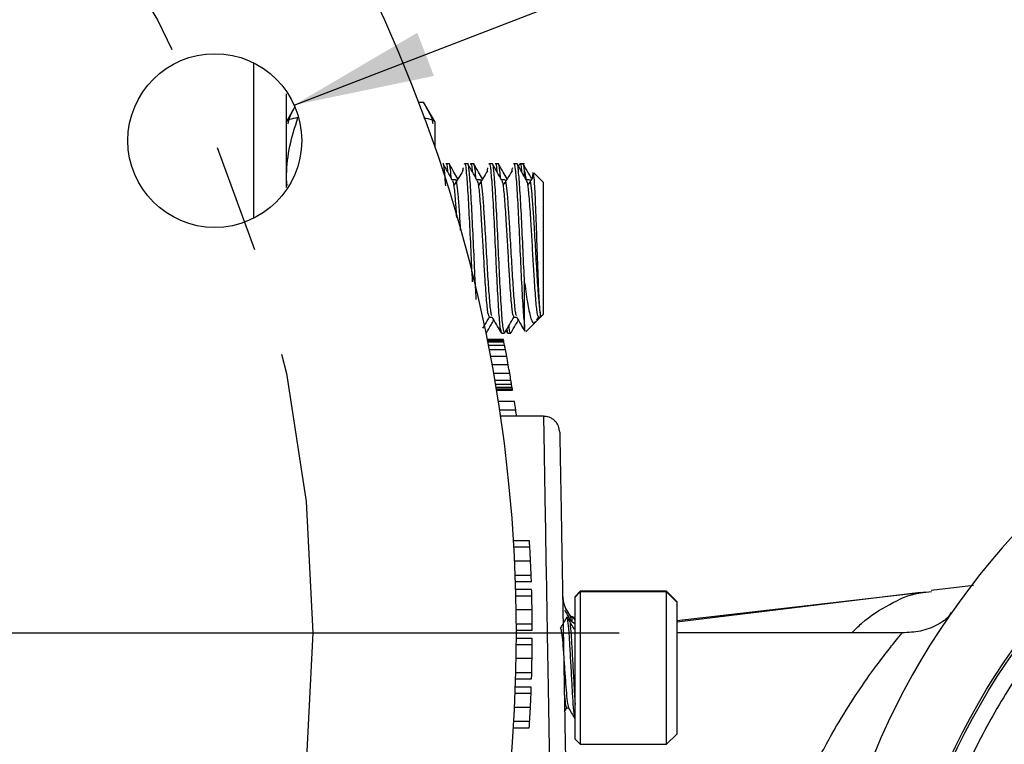
# Model space of a CAD drawing. Units: inches. Extents: x 0.8 to 23.2, y 0.3 to 17.7.
# Drawn here: x 11.6 to 12.5, y 9.5 to 10.1 of the extents above; entities that cross this region are included whole.
import ezdxf

# ---------------------------------------------------------------- set-up
doc = ezdxf.new("R2010")
doc.units = ezdxf.units.IN
doc.header["$MEASUREMENT"] = 0
doc.linetypes.add('CENTERX2', pattern=[0.8, 0.5, -0.1, 0.1, -0.1])
doc.layers.add('SLD-0', color=7, linetype='Continuous')
doc.styles.add('SLDTEXTSTYLE9', font='TXT', dxfattribs={"width": 0.75})
doc.dimstyles.new('SLDDIMSTYLE0', dxfattribs={"dimtxt": 0.125, "dimasz": 0.13, "dimexe": 0, "dimexo": 0.0625, "dimgap": 0.03125, "dimtad": 0, "dimtih": 1, "dimtoh": 1, "dimlfac": 4, "dimrnd": 1e-09, "dimzin": 4, "dimdsep": 46, "dimtxsty": 'SLDTEXTSTYLE9', "dimsah": 1, "dimcen": 0, "dimadec": 0, "dimazin": 1, "dimtfac": 1, "dimtofl": 0, "dimtmove": 0, "dimatfit": 3, "dimfxl": 1, "dimfrac": 2, "dimtolj": 1, "dimtzin": 12, "dimarcsym": 0})
doc.dimstyles.new('SLDDIMSTYLE1', dxfattribs={"dimtxt": 0.125, "dimasz": 0.13, "dimexe": 0, "dimexo": 0.0625, "dimgap": 0.03125, "dimtad": 0, "dimtih": 1, "dimtoh": 1, "dimlfac": 4, "dimrnd": 1e-09, "dimzin": 12, "dimdsep": 46, "dimtxsty": 'SLDTEXTSTYLE9', "dimsah": 1, "dimcen": 0.09, "dimadec": 0, "dimazin": 3, "dimtfac": 1, "dimtofl": 0, "dimtmove": 0, "dimatfit": 3, "dimfxl": 1, "dimfrac": 2, "dimtolj": 1, "dimtzin": 12, "dimarcsym": 0})
doc.dimstyles.new('SLDDIMSTYLE2', dxfattribs={"dimtxt": 0.18, "dimasz": 0.13, "dimexe": 0, "dimexo": 0.0625, "dimgap": 0, "dimtad": 0, "dimtih": 1, "dimtoh": 1, "dimdec": 0, "dimrnd": 1e-09, "dimzin": 0, "dimdsep": 46, "dimtxsty": 'Standard', "dimsah": 1, "dimcen": 0.09, "dimadec": 0, "dimazin": 0, "dimtfac": 0.13, "dimtdec": 0, "dimtofl": 0, "dimtmove": 0, "dimatfit": 3, "dimfxl": 1, "dimfrac": 2, "dimtolj": 1, "dimtzin": 0, "dimarcsym": 0})

# ---------------------------------------------------------------- blocks, each defined once
blk = doc.blocks.new('_D')
at = {"layer": 'SLD-0'}
for p, q in [((11.57321, 10.36921), (12.40078, 11.14768)), ((12.40078, 11.14768), (12.65078, 11.14768)), ((9.8433, 8.74193), (11.57321, 10.36921))]:
    blk.add_line(p, q, dxfattribs=at)
for points in [[(11.57321, 10.36921), (11.46481, 10.2947), (11.49222, 10.26557)], [(9.8433, 8.74193), (9.95169, 8.81643), (9.92429, 8.84557)]]:
    blk.add_solid(points, dxfattribs=at)
at = {"layer": 'SLD-0', "char_height": 0.125, "attachment_point": 1, "style": 'SLDTEXTSTYLE9'}
for s, insert in [('2X', (12.65078, 11.21023)), ('%%c', (12.89088, 11.20832)), ('9.50', (13.0794, 11.21023))]:
    blk.add_mtext(s, dxfattribs=dict(at, insert=insert))
blk = doc.blocks.new('_D_3')
at = {"layer": 'SLD-0'}
for p, q in [((10.70825, 11.11492), (10.70825, 11.68549)), ((13.77025, 9.29619), (13.77025, 11.68549)), ((10.70825, 11.56049), (12.03144, 11.56049)), ((13.77025, 11.56049), (12.44707, 11.56049))]:
    blk.add_line(p, q, dxfattribs=at)
for points in [[(10.70825, 11.56049), (10.83825, 11.54049), (10.83825, 11.58049)], [(13.77025, 11.56049), (13.64025, 11.58049), (13.64025, 11.54049)]]:
    blk.add_solid(points, dxfattribs=at)
at = {"layer": 'SLD-0', "insert": (12.03144, 11.6224), "char_height": 0.125, "attachment_point": 1, "style": 'SLDTEXTSTYLE9'}
blk.add_mtext('12.25', dxfattribs=at)
blk = doc.blocks.new('SW_CENTERMARKSYMBOL_0')
at = {"layer": 'SLD-0', "color": 0}
blk.add_line((0.05, 0), (1.4703, 0), dxfattribs=at)

msp = doc.modelspace()

# ---------------------------------------------------------------- linework, layer by layer
at = {"color": 8, "linetype": 'Continuous', "lineweight": 25}
msp.add_line((11.84098, 10.08187), (11.84098, 9.93813), dxfattribs=at)
at = {"color": 7, "linetype": 'Continuous', "lineweight": 25}
for p, q in [((11.8793, 10.04111), (11.8715, 10.02761)), ((11.99299, 10.04553), (11.99775, 10.04553)), ((12.00822, 10.02761), (12.00006, 10.04174)), ((11.88197, 10.03118), (11.88273, 10.03118)), ((12.00822, 10.02743), (12.00822, 10.00357)), ((12.02149, 9.98855), (12.01865, 9.98855)), ((12.03852, 9.98855), (12.03568, 9.98855)), ((12.04421, 9.98855), (12.04137, 9.98855)), ((12.06125, 9.98855), (12.05841, 9.98855)), ((12.06694, 9.98855), (12.0641, 9.98855)), ((12.08398, 9.98855), (12.08114, 9.98855)), ((12.08649, 9.98823), (12.08539, 9.98633)), ((12.09118, 9.98855), (12.08683, 9.98855)), ((11.87211, 9.96846), (11.8715, 9.97455)), ((12.09118, 9.97738), (12.09118, 9.98176)), ((12.09118, 9.98176), (12.09257, 9.97378)), ((12.10822, 9.9715), (12.09955, 9.98018)), ((12.02716, 9.97378), (12.02448, 9.97378)), ((12.04989, 9.97378), (12.04721, 9.97378)), ((12.07261, 9.97378), (12.06994, 9.97378)), ((12.09534, 9.97378), (12.09266, 9.97378)), ((12.10822, 9.9715), (12.10822, 9.84934)), ((12.09118, 9.83751), (12.09118, 9.87856)), ((12.05841, 9.84706), (12.06108, 9.84706)), ((12.08114, 9.84706), (12.08381, 9.84706)), ((12.10155, 9.84267), (12.10594, 9.84706)), ((12.10234, 9.84413), (12.10424, 9.8474)), ((12.10386, 9.84706), (12.10594, 9.84706)), ((12.10594, 9.84706), (12.10822, 9.84934)), ((12.10594, 9.84706), (12.10594, 9.84852)), ((12.09237, 9.83349), (12.10155, 9.84267)), ((12.06977, 9.8323), (12.07261, 9.8323)), ((12.07404, 9.83451), (12.07513, 9.83261)), ((12.07466, 9.83558), (12.07546, 9.83266)), ((12.07546, 9.8323), (12.07831, 9.8323)), ((12.07161, 9.8264), (12.05632, 9.8264)), ((12.07187, 9.8251), (12.05658, 9.8251)), ((12.07213, 9.8238), (12.05684, 9.8238)), ((12.05735, 9.82119), (12.07264, 9.82119)), ((12.07187, 9.8251), (12.07161, 9.8264)), ((12.07213, 9.8238), (12.07187, 9.8251)), ((12.05812, 9.81729), (12.07339, 9.81729)), ((12.07462, 9.81078), (12.05936, 9.81078)), ((12.07606, 9.80296), (12.06081, 9.80296)), ((12.07745, 9.79515), (12.06222, 9.79515)), ((12.07857, 9.78864), (12.06336, 9.78864)), ((12.07923, 9.78473), (12.06402, 9.78473)), ((12.07966, 9.78213), (12.06446, 9.78213)), ((12.06468, 9.78083), (12.07988, 9.78083)), ((12.06489, 9.77953), (12.08009, 9.77953)), ((12.07988, 9.78083), (12.07966, 9.78213)), ((12.08009, 9.77953), (12.07988, 9.78083)), ((12.08175, 9.76911), (12.06657, 9.76911)), ((12.08294, 9.7613), (12.06778, 9.7613)), ((12.1086, 9.75557), (12.06863, 9.75557)), ((12.11378, 9.75465), (12.10821, 9.75556)), ((12.09565, 9.64057), (12.08062, 9.64057)), ((12.08096, 9.63494), (12.09598, 9.63494)), ((12.09667, 9.62182), (12.08166, 9.62182)), ((12.09724, 9.60869), (12.08223, 9.60869)), ((12.08243, 9.60307), (12.09744, 9.60307)), ((12.09768, 9.59557), (12.08267, 9.59557)), ((12.14244, 9.59398), (12.13775, 9.5893)), ((12.14244, 9.59338), (12.13775, 9.5887)), ((12.22213, 9.59398), (12.14244, 9.59398)), ((12.14244, 9.59398), (12.14244, 9.59338)), ((12.22213, 9.59338), (12.14244, 9.59338)), ((12.14244, 9.59338), (12.14244, 9.52307)), ((12.2315, 9.58461), (12.22213, 9.59398)), ((12.22213, 9.59338), (12.22213, 9.59398)), ((12.2315, 9.58401), (12.22213, 9.59338)), ((12.22213, 9.52307), (12.22213, 9.59338)), ((12.2315, 9.56698), (12.46146, 9.59357)), ((12.45639, 9.5928), (12.2315, 9.56565)), ((12.45639, 9.59261), (12.46661, 9.59394)), ((12.50521, 9.59946), (12.46623, 9.59476)), ((12.08282, 9.58994), (12.09783, 9.58994)), ((12.13775, 9.5887), (12.13775, 9.5893)), ((12.13775, 9.52307), (12.13775, 9.5887)), ((12.2315, 9.58461), (12.2315, 9.58401)), ((12.2315, 9.58401), (12.2315, 9.52307)), ((12.09809, 9.57682), (12.08309, 9.57682)), ((12.13397, 9.57042), (12.12875, 9.57869)), ((12.13189, 9.56995), (12.12994, 9.56995)), ((12.13284, 9.56903), (12.13267, 9.56903)), ((12.13356, 9.57026), (12.13276, 9.56888)), ((12.1358, 9.57055), (12.13385, 9.57055)), ((12.1358, 9.57055), (12.13602, 9.56973)), ((12.13781, 9.5673), (12.13602, 9.57037)), ((12.09823, 9.56369), (12.08323, 9.56369)), ((12.08325, 9.55807), (12.09825, 9.55807)), ((12.09824, 9.55057), (12.08324, 9.55057)), ((12.43978, 9.55557), (12.2315, 9.55557)), ((12.43932, 9.55531), (12.43935, 9.55534)), ((12.08321, 9.54494), (12.09821, 9.54494)), ((12.09805, 9.53182), (12.08305, 9.53182)), ((12.13775, 9.45745), (12.13775, 9.52307)), ((12.14244, 9.52307), (12.14244, 9.45276)), ((12.22213, 9.45276), (12.22213, 9.52307)), ((12.2315, 9.52307), (12.2315, 9.46213)), ((12.0826, 9.51307), (12.0976, 9.51307)), ((12.09776, 9.51869), (12.08276, 9.51869)), ((12.09735, 9.50557), (12.08234, 9.50557)), ((12.08213, 9.49994), (12.09714, 9.49994)), ((12.09655, 9.48682), (12.08153, 9.48682)), ((12.1281, 9.48296), (12.13007, 9.48635)), ((12.12994, 9.48635), (12.13177, 9.48635)), ((12.08047, 9.46807), (12.0955, 9.46807)), ((12.09584, 9.47369), (12.08081, 9.47369)), ((12.13775, 9.45745), (12.14244, 9.45276)), ((12.22213, 9.45276), (12.2315, 9.46213)), ((12.14244, 9.45276), (12.22213, 9.45276))]:
    msp.add_line(p, q, dxfattribs=at)
for centre, radius in [((10.70825, 9.55557), 1.375), ((11.80536, 10.01), 0.08021), ((13.05025, 9.18057), 0.62298), ((13.05025, 9.18057), 0.62088)]:
    msp.add_circle(centre, radius, dxfattribs=at)
for centre, radius, start, end in [((13.05025, 9.18057), 0.68875, 187.23407, 172.76593), ((10.70825, 9.55557), 1.39, 11.01682, 11.1262), ((10.70825, 9.55557), 1.39, 10.85282, 11.01682), ((10.70825, 9.55557), 1.39, 10.5797, 10.85282), ((10.70825, 9.55557), 1.39, 10.25227, 10.5797), ((10.70825, 9.55557), 1.39, 9.92518, 10.25227), ((10.70825, 9.55557), 1.39, 9.65286, 9.92518), ((10.70825, 9.55557), 1.39, 9.48957, 9.65286), ((10.70825, 9.55557), 1.39, 9.38076, 9.48957), ((10.70825, 9.55557), 1.39, 8.51142, 8.83718), ((10.70825, 9.55557), 1.39, 8.27271, 8.51142), ((10.70825, 9.55557), 1.39, 3.27362, 3.50589), ((10.70825, 9.55557), 1.39, 2.73186, 3.27362), ((10.70825, 9.55557), 1.39, 2.19035, 2.73186), ((10.70825, 9.55557), 1.39, 1.95833, 2.19035), ((10.70825, 9.55557), 1.39, 1.41708, 1.64903), ((10.70825, 9.55557), 1.39, 0.87596, 1.41708), ((10.70825, 9.55557), 1.39, 0.33491, 0.87596), ((10.70825, 9.55557), 1.39, 0.10305, 0.33491), ((10.70825, 9.55557), 1.39, 359.56203, 359.7939), ((10.70825, 9.55557), 1.39, 359.02098, 359.56203), ((10.70825, 9.55557), 1.39, 358.47983, 359.02098), ((10.70825, 9.55557), 1.39, 358.24788, 358.47983), ((10.70825, 9.55557), 1.39, 357.70653, 357.93856), ((10.70825, 9.55557), 1.39, 357.16497, 357.70653), ((10.70825, 9.55557), 1.39, 356.62316, 357.16497), ((10.70825, 9.55557), 1.39, 356.39086, 356.62316)]:
    msp.add_arc(centre, radius, start, end, dxfattribs=at)
at = {"color": 8, "linetype": 'Continuous', "lineweight": 25}
msp.add_arc((12.15871, 9.59128), 0.0325, 180.99984, 220.15317, dxfattribs=at)
at = {"color": 7, "linetype": 'Continuous', "lineweight": 25}
for points, knots in [([(11.8715, 9.96655), (11.8715, 9.98522), (11.8715, 10.01541), (11.8715, 10.04264), (11.8715, 10.05304)], [0, 0, 0, 0, 0.61821, 1, 1, 1, 1]), ([(11.87302, 10.02558), (11.87308, 10.02605), (11.87367, 10.03058), (11.8763, 10.0359), (11.87912, 10.04067), (11.87962, 10.04152)], [0, 0, 0, 0, 0.087171, 0.83843, 1, 1, 1, 1]), ([(12.00671, 10.02558), (12.00665, 10.02605), (12.00605, 10.03058), (12.0027, 10.03725), (11.99906, 10.04335), (11.99775, 10.04553)], [0, 0, 0, 0, 0.0694135, 0.6676341, 1, 1, 1, 1]), ([(11.8715, 9.97455), (11.87152, 9.97589), (11.87161, 9.98605), (11.8739, 10.00522), (11.87926, 10.02247), (11.88197, 10.03118)], [0, 0, 0, 0, 0.0700994, 0.5307876, 1, 1, 1, 1]), ([(11.88197, 10.03118), (11.87904, 10.03057), (11.87314, 10.02934), (11.87205, 10.02807), (11.8715, 10.02743)], [0, 0, 0, 0, 0.495458, 1, 1, 1, 1]), ([(11.99775, 10.03118), (12.00068, 10.03057), (12.00658, 10.02934), (12.00767, 10.02807), (12.00822, 10.02743)], [0, 0, 0, 0, 0.495457, 1, 1, 1, 1]), ([(12.01842, 9.96812), (12.01806, 9.97302), (12.01723, 9.98425), (12.01632, 9.99027), (12.01582, 9.98831), (12.0158, 9.9882)], [0, 0, 0, 0, 0.4217092, 0.9665034, 1, 1, 1, 1]), ([(12.02458, 9.97361), (12.02315, 9.97608), (12.0203, 9.98101), (12.01744, 9.98593), (12.01602, 9.9884)], [0, 0, 0, 0, 0.499933, 1, 1, 1, 1]), ([(12.01865, 9.98818), (12.01868, 9.9883), (12.01918, 9.99023), (12.01969, 9.9875), (12.02018, 9.9814), (12.0202, 9.98118)], [0, 0, 0, 0, 0.059521, 0.965319, 1, 1, 1, 1]), ([(12.02351, 9.97547), (12.02333, 9.97787), (12.02316, 9.98032), (12.02252, 9.98591), (12.02202, 9.99026), (12.02152, 9.9883), (12.02149, 9.98818)], [0, 0, 0, 0, 0.250167, 0.255425, 0.95409, 1, 1, 1, 1]), ([(12.02967, 9.97468), (12.02845, 9.97678), (12.02581, 9.98134), (12.02316, 9.9859), (12.02173, 9.98837)], [0, 0, 0, 0, 0.4591504, 1, 1, 1, 1]), ([(12.03419, 9.98135), (12.03424, 9.98208), (12.03444, 9.98457), (12.03464, 9.98475), (12.03478, 9.98488)], [0, 0, 0, 0, 0.29105, 1, 1, 1, 1]), ([(12.03568, 9.9882), (12.03571, 9.98832), (12.03621, 9.99028), (12.03722, 9.98287), (12.03861, 9.96584), (12.04004, 9.93921), (12.04145, 9.90853), (12.04237, 9.88922), (12.04282, 9.87975)], [0, 0, 0, 0, 0.012283, 0.21206, 0.410125, 0.609293, 0.808461, 1, 1, 1, 1]), ([(12.0466, 9.86333), (12.04631, 9.86811), (12.04602, 9.87295), (12.04522, 9.88795), (12.04432, 9.90844), (12.04288, 9.93915), (12.04145, 9.96586), (12.04006, 9.98286), (12.03905, 9.99028), (12.03855, 9.98832), (12.03852, 9.9882)], [0, 0, 0, 0, 0.107804, 0.109124, 0.284431, 0.460715, 0.636998, 0.812305, 0.989128, 1, 1, 1, 1]), ([(12.04731, 9.97361), (12.04588, 9.97608), (12.04302, 9.98101), (12.04017, 9.98593), (12.03874, 9.9884)], [0, 0, 0, 0, 0.499933, 1, 1, 1, 1]), ([(12.04137, 9.98818), (12.0414, 9.9883), (12.04191, 9.99023), (12.04241, 9.9875), (12.04291, 9.9814), (12.04292, 9.98118)], [0, 0, 0, 0, 0.059521, 0.965319, 1, 1, 1, 1]), ([(12.04623, 9.97547), (12.04607, 9.97787), (12.0459, 9.98032), (12.04522, 9.98591), (12.04475, 9.99026), (12.04425, 9.9883), (12.04421, 9.98818)], [0, 0, 0, 0, 0.250167, 0.255425, 0.95409, 1, 1, 1, 1]), ([(12.05239, 9.97468), (12.05118, 9.97678), (12.04853, 9.98134), (12.04589, 9.9859), (12.04446, 9.98837)], [0, 0, 0, 0, 0.4591504, 1, 1, 1, 1]), ([(12.05691, 9.98135), (12.05697, 9.98208), (12.05717, 9.98457), (12.05737, 9.98475), (12.0575, 9.98488)], [0, 0, 0, 0, 0.2910526, 1, 1, 1, 1]), ([(12.05841, 9.9882), (12.05844, 9.98832), (12.05894, 9.99028), (12.05994, 9.98286), (12.06134, 9.96586), (12.06277, 9.93915), (12.0642, 9.90842), (12.06559, 9.87782), (12.06704, 9.85249), (12.06842, 9.83535), (12.06933, 9.83353), (12.06977, 9.83264)], [0, 0, 0, 0, 0.0077211, 0.1332969, 0.2577964, 0.3829892, 0.508182, 0.6326814, 0.7582572, 0.8829892, 1, 1, 1, 1]), ([(12.07261, 9.83264), (12.07217, 9.83353), (12.07126, 9.83535), (12.06989, 9.8524), (12.06892, 9.86934), (12.06797, 9.88795), (12.06704, 9.90844), (12.06561, 9.93914), (12.06418, 9.96586), (12.06279, 9.98286), (12.06178, 9.99028), (12.06128, 9.98832), (12.06125, 9.9882)], [0, 0, 0, 0, 0.117009, 0.241283, 0.366393, 0.36733, 0.491827, 0.617018, 0.742208, 0.866706, 0.992279, 1, 1, 1, 1]), ([(12.07004, 9.97361), (12.06861, 9.97608), (12.06575, 9.981), (12.0629, 9.98593), (12.06147, 9.9884)], [0, 0, 0, 0, 0.499942, 1, 1, 1, 1]), ([(12.0641, 9.98818), (12.06413, 9.9883), (12.06464, 9.99023), (12.06514, 9.9875), (12.06563, 9.9814), (12.06565, 9.98118)], [0, 0, 0, 0, 0.059521, 0.965319, 1, 1, 1, 1]), ([(12.06896, 9.97547), (12.06879, 9.97787), (12.06861, 9.98032), (12.06797, 9.98591), (12.06748, 9.99026), (12.06697, 9.9883), (12.06694, 9.98818)], [0, 0, 0, 0, 0.2501668, 0.2554247, 0.9540898, 1, 1, 1, 1]), ([(12.07512, 9.97468), (12.07391, 9.97678), (12.07126, 9.98134), (12.06862, 9.9859), (12.06719, 9.98837)], [0, 0, 0, 0, 0.4591504, 1, 1, 1, 1]), ([(12.07964, 9.98135), (12.0797, 9.98208), (12.0799, 9.98457), (12.08009, 9.98475), (12.08023, 9.98488)], [0, 0, 0, 0, 0.2910526, 1, 1, 1, 1]), ([(12.08114, 9.9882), (12.08117, 9.98832), (12.08167, 9.99028), (12.08267, 9.98286), (12.08406, 9.96586), (12.08549, 9.93916), (12.08692, 9.90838), (12.08832, 9.878), (12.08977, 9.85181), (12.09071, 9.84226), (12.09118, 9.83751)], [0, 0, 0, 0, 0.008744, 0.150961, 0.291959, 0.433742, 0.575525, 0.716522, 0.858739, 1, 1, 1, 1]), ([(12.09118, 9.87856), (12.09117, 9.87863), (12.0907, 9.88795), (12.08976, 9.90844), (12.08834, 9.93914), (12.0869, 9.96586), (12.08551, 9.98286), (12.08451, 9.99028), (12.08401, 9.98832), (12.08398, 9.9882)], [0, 0, 0, 0, 0.001479, 0.197968, 0.395552, 0.593136, 0.789626, 0.987814, 1, 1, 1, 1]), ([(12.09276, 9.97361), (12.09134, 9.97608), (12.08848, 9.981), (12.08562, 9.98593), (12.0842, 9.9884)], [0, 0, 0, 0, 0.499942, 1, 1, 1, 1]), ([(12.08683, 9.98818), (12.08686, 9.9883), (12.08736, 9.99023), (12.08787, 9.9875), (12.08836, 9.9814), (12.08838, 9.98118)], [0, 0, 0, 0, 0.059521, 0.965319, 1, 1, 1, 1]), ([(12.09118, 9.98176), (12.09117, 9.98179), (12.0907, 9.98593), (12.0902, 9.99026), (12.0897, 9.9883), (12.08967, 9.98818)], [0, 0, 0, 0, 0.0070121, 0.9387728, 1, 1, 1, 1]), ([(12.09749, 9.97529), (12.0964, 9.97718), (12.09387, 9.98154), (12.09134, 9.9859), (12.08991, 9.98837)], [0, 0, 0, 0, 0.433876, 1, 1, 1, 1]), ([(12.03419, 9.98194), (12.03276, 9.97965), (12.02991, 9.97507), (12.02706, 9.97051), (12.02564, 9.96823)], [0, 0, 0, 0, 0.500024, 1, 1, 1, 1]), ([(12.02716, 9.97351), (12.02719, 9.9736), (12.02769, 9.97519), (12.02861, 9.96966), (12.02979, 9.95848), (12.03078, 9.94516), (12.03144, 9.93461), (12.03174, 9.92939), (12.03185, 9.92746)], [0, 0, 0, 0, 0.018691, 0.3227, 0.563878, 0.808063, 0.928938, 1, 1, 1, 1]), ([(12.05691, 9.98194), (12.05549, 9.97965), (12.05264, 9.97507), (12.04979, 9.97051), (12.04836, 9.96823)], [0, 0, 0, 0, 0.500024, 1, 1, 1, 1]), ([(12.04989, 9.97351), (12.04992, 9.9736), (12.05042, 9.97519), (12.05133, 9.96967), (12.05252, 9.95845), (12.0535, 9.94524), (12.05452, 9.9288), (12.05568, 9.90878), (12.05707, 9.88396), (12.05852, 9.86353), (12.05977, 9.85049), (12.06056, 9.84904), (12.06088, 9.84845)], [0, 0, 0, 0, 0.007979, 0.137754, 0.240708, 0.344946, 0.396545, 0.525924, 0.654584, 0.784359, 0.913261, 1, 1, 1, 1]), ([(12.07964, 9.98194), (12.07821, 9.97965), (12.07536, 9.97507), (12.07251, 9.97051), (12.07109, 9.96823)], [0, 0, 0, 0, 0.500024, 1, 1, 1, 1]), ([(12.07261, 9.97351), (12.07264, 9.9736), (12.07315, 9.97519), (12.07406, 9.96967), (12.07525, 9.95845), (12.07623, 9.94524), (12.07724, 9.9288), (12.07841, 9.90878), (12.0798, 9.88396), (12.08125, 9.86353), (12.0825, 9.85049), (12.08329, 9.84904), (12.0836, 9.84845)], [0, 0, 0, 0, 0.007979, 0.137754, 0.240708, 0.344946, 0.396545, 0.525924, 0.654584, 0.784359, 0.913261, 1, 1, 1, 1]), ([(12.09818, 9.97521), (12.09815, 9.97517), (12.0967, 9.97283), (12.09524, 9.97051), (12.09382, 9.96823)], [0, 0, 0, 0, 0.020032, 1, 1, 1, 1]), ([(12.09534, 9.97351), (12.09537, 9.9736), (12.09587, 9.97519), (12.09679, 9.96967), (12.09797, 9.95845), (12.09896, 9.94524), (12.09997, 9.9288), (12.10113, 9.90877), (12.10252, 9.88401), (12.10398, 9.86336), (12.10509, 9.85231), (12.10575, 9.84935), (12.10594, 9.84852)], [0, 0, 0, 0, 0.008281, 0.142961, 0.249807, 0.357985, 0.411534, 0.545804, 0.679327, 0.814008, 0.947782, 1, 1, 1, 1]), ([(12.09907, 9.98049), (12.09881, 9.98007), (12.09854, 9.97963), (12.09828, 9.97538), (12.09826, 9.97517)], [0, 0, 0, 0, 0.95094, 1, 1, 1, 1]), ([(12.10594, 9.84852), (12.10568, 9.85043), (12.10516, 9.8543), (12.10442, 9.86832), (12.10363, 9.88688), (12.10289, 9.90867), (12.10211, 9.93108), (12.10136, 9.95181), (12.10059, 9.96814), (12.09988, 9.9785), (12.09943, 9.97944), (12.09923, 9.97985)], [0, 0, 0, 0, 0.1076458, 0.2176586, 0.3291105, 0.4415974, 0.5558294, 0.6707893, 0.7878051, 0.9052357, 1, 1, 1, 1]), ([(12.02458, 9.97312), (12.025, 9.97203), (12.02591, 9.96973), (12.02712, 9.95679), (12.02794, 9.94424), (12.02828, 9.93896)], [0, 0, 0, 0, 0.339947, 0.721988, 1, 1, 1, 1]), ([(12.0473, 9.97312), (12.04773, 9.97206), (12.04863, 9.96981), (12.04997, 9.95505), (12.05132, 9.93518), (12.05254, 9.91374), (12.0535, 9.89704), (12.05451, 9.87987), (12.05568, 9.86342), (12.05705, 9.84954), (12.05797, 9.84806), (12.05841, 9.84734)], [0, 0, 0, 0, 0.113249, 0.240522, 0.368505, 0.471488, 0.574446, 0.624496, 0.752871, 0.880382, 1, 1, 1, 1]), ([(12.07003, 9.97312), (12.07046, 9.97206), (12.07136, 9.96981), (12.0727, 9.95505), (12.07404, 9.93518), (12.07527, 9.91374), (12.07623, 9.89704), (12.07724, 9.87987), (12.07841, 9.86342), (12.07978, 9.84954), (12.08069, 9.84806), (12.08114, 9.84734)], [0, 0, 0, 0, 0.113249, 0.240522, 0.368505, 0.471488, 0.574446, 0.624496, 0.752871, 0.880382, 1, 1, 1, 1]), ([(12.09276, 9.97312), (12.09318, 9.97206), (12.09409, 9.96981), (12.09543, 9.95505), (12.09677, 9.93518), (12.098, 9.91374), (12.09895, 9.89704), (12.09997, 9.87987), (12.10114, 9.86342), (12.10251, 9.84954), (12.10342, 9.84806), (12.10386, 9.84734)], [0, 0, 0, 0, 0.113249, 0.240522, 0.368505, 0.471488, 0.574445, 0.624496, 0.752871, 0.880382, 1, 1, 1, 1]), ([(12.09118, 9.87856), (12.09214, 9.87151), (12.09408, 9.8574), (12.09696, 9.84498), (12.09936, 9.84011), (12.10074, 9.84254), (12.10108, 9.84314)], [0, 0, 0, 0, 0.304957, 0.610168, 0.902376, 1, 1, 1, 1]), ([(12.05268, 9.83688), (12.05328, 9.83792), (12.05532, 9.84142), (12.05735, 9.84493), (12.05878, 9.8474)], [0, 0, 0, 0, 0.295609, 1, 1, 1, 1]), ([(12.06088, 9.84741), (12.06231, 9.84494), (12.06518, 9.84), (12.06804, 9.83506), (12.06947, 9.83258)], [0, 0, 0, 0, 0.499835, 1, 1, 1, 1]), ([(12.07292, 9.83257), (12.07435, 9.83505), (12.07721, 9.83999), (12.08008, 9.84493), (12.08151, 9.8474)], [0, 0, 0, 0, 0.500166, 1, 1, 1, 1]), ([(12.08361, 9.84741), (12.08504, 9.84494), (12.08762, 9.84048), (12.0902, 9.83602), (12.09136, 9.83404)], [0, 0, 0, 0, 0.554177, 1, 1, 1, 1]), ([(12.05589, 9.83259), (12.05733, 9.83506), (12.05959, 9.83897), (12.06185, 9.84287), (12.06268, 9.8443)], [0, 0, 0, 0, 0.6334002, 1, 1, 1, 1]), ([(12.07831, 9.83266), (12.07786, 9.83273), (12.07736, 9.8328), (12.07687, 9.83868), (12.07681, 9.8393)], [0, 0, 0, 0, 0.894745, 1, 1, 1, 1]), ([(12.07862, 9.83259), (12.08005, 9.83506), (12.08231, 9.83897), (12.08458, 9.84287), (12.08541, 9.8443)], [0, 0, 0, 0, 0.633392, 1, 1, 1, 1]), ([(12.09182, 9.8343), (12.09169, 9.83431), (12.09147, 9.83431), (12.09126, 9.83664), (12.09118, 9.83751)], [0, 0, 0, 0, 0.625164, 1, 1, 1, 1]), ([(13.05025, 9.78645), (13.02562, 9.78558), (12.9756, 9.78382), (12.90062, 9.76927), (12.83219, 9.74731), (12.77122, 9.71953), (12.71794, 9.68846), (12.6676, 9.65171), (12.62106, 9.60976), (12.57911, 9.56322), (12.54236, 9.51288), (12.51129, 9.4596), (12.48354, 9.39863), (12.46143, 9.3302), (12.44742, 9.25522), (12.44287, 9.18057), (12.44742, 9.10592), (12.46143, 9.03093), (12.48354, 8.9625), (12.51129, 8.90153), (12.54236, 8.84826), (12.57911, 8.79791), (12.62106, 8.75138), (12.6676, 8.70942), (12.71794, 8.67268), (12.77122, 8.64161), (12.83219, 8.61383), (12.90062, 8.59186), (12.9756, 8.57732), (13.02562, 8.57555), (13.05025, 8.57468)], [0, 0, 0, 0, 0.038814, 0.078832, 0.119976, 0.151888, 0.184304, 0.217064, 0.25, 0.282936, 0.315696, 0.348112, 0.380024, 0.421165, 0.461184, 0.5, 0.538814, 0.578833, 0.619976, 0.651888, 0.684304, 0.717064, 0.75, 0.782936, 0.815696, 0.848112, 0.880024, 0.921165, 0.961185, 1, 1, 1, 1]), ([(12.1236, 9.74083), (12.12336, 9.74272), (12.123, 9.74564), (12.12104, 9.74911), (12.11904, 9.75149), (12.11658, 9.75338), (12.11303, 9.75517), (12.11011, 9.75541), (12.10821, 9.75556)], [0, 0, 0, 0, 0.239673, 0.368722, 0.500463, 0.632143, 0.761007, 1, 1, 1, 1]), ([(12.1236, 9.74081), (12.1236, 9.74082), (12.1236, 9.7424), (12.12365, 9.73686), (12.12391, 9.72343), (12.12432, 9.69956), (12.12488, 9.66717), (12.1256, 9.62638), (12.12644, 9.57799), (12.1274, 9.52283), (12.12847, 9.46182), (12.12962, 9.39601), (12.13083, 9.32651), (12.13209, 9.25448), (12.13294, 9.20558), (12.13337, 9.18113)], [0, 0, 0, 0, 0.000363, 0.083602, 0.166934, 0.250181, 0.333425, 0.416765, 0.50002, 0.583275, 0.666625, 0.749891, 0.833153, 0.916585, 1, 1, 1, 1]), ([(12.13185, 9.57045), (12.13038, 9.57304), (12.12797, 9.57729), (12.12832, 9.57642), (12.12846, 9.57608)], [0, 0, 0, 0, 0.611022, 1, 1, 1, 1]), ([(12.12996, 9.56994), (12.12898, 9.56825), (12.12702, 9.56487), (12.12506, 9.56149), (12.12407, 9.5598)], [0, 0, 0, 0, 0.500074, 1, 1, 1, 1]), ([(12.12994, 9.56995), (12.13025, 9.56925), (12.13088, 9.56784), (12.13195, 9.55701), (12.13283, 9.54149), (12.13385, 9.52308), (12.13487, 9.50464), (12.13575, 9.48919), (12.13672, 9.479), (12.13728, 9.47765), (12.13751, 9.47708)], [0, 0, 0, 0, 0.128085, 0.259536, 0.385785, 0.516095, 0.646405, 0.772654, 0.904104, 1, 1, 1, 1]), ([(12.13717, 9.55871), (12.13619, 9.56034), (12.13423, 9.56359), (12.13227, 9.56683), (12.13129, 9.56845)], [0, 0, 0, 0, 0.499959, 1, 1, 1, 1]), ([(12.13189, 9.56995), (12.1322, 9.56929), (12.13282, 9.56795), (12.13353, 9.56067), (12.13419, 9.55201), (12.13478, 9.54146), (12.1358, 9.52307), (12.13682, 9.50469), (12.13741, 9.49412), (12.13774, 9.48978), (12.13775, 9.48963)], [0, 0, 0, 0, 0.161899, 0.328199, 0.33402, 0.496448, 0.6641, 0.831752, 0.994179, 1, 1, 1, 1]), ([(12.13775, 9.56378), (12.13612, 9.56494), (12.13412, 9.56636), (12.13298, 9.56847), (12.13278, 9.56885)], [0, 0, 0, 0, 0.818123, 1, 1, 1, 1]), ([(12.13356, 9.56952), (12.13366, 9.56991), (12.13408, 9.57171), (12.13455, 9.57019), (12.13489, 9.56656), (12.1349, 9.56638)], [0, 0, 0, 0, 0.212201, 0.961372, 1, 1, 1, 1]), ([(12.48453, 9.57429), (12.48413, 9.57347), (12.48209, 9.56927), (12.47234, 9.56259), (12.45704, 9.5566), (12.44527, 9.5559), (12.43954, 9.55557)], [0, 0, 0, 0, 0.077275, 0.398469, 0.707117, 1, 1, 1, 1]), ([(12.12408, 9.55979), (12.12408, 9.5598), (12.12435, 9.56019), (12.12504, 9.55771), (12.12608, 9.54978), (12.12697, 9.53747), (12.12799, 9.52308), (12.12901, 9.50862), (12.12989, 9.49654), (12.13085, 9.48864), (12.13139, 9.48759), (12.13161, 9.48717)], [0, 0, 0, 0, 0.000469, 0.12927, 0.261465, 0.388412, 0.519457, 0.650502, 0.777448, 0.909644, 1, 1, 1, 1]), ([(12.12782, 9.4989), (12.12786, 9.49833), (12.12822, 9.49366), (12.129, 9.48816), (12.12963, 9.48695), (12.12994, 9.48635)], [0, 0, 0, 0, 0.065486, 0.538821, 1, 1, 1, 1]), ([(12.13161, 9.48661), (12.1326, 9.48491), (12.13457, 9.48151), (12.13654, 9.47811), (12.13753, 9.47641)], [0, 0, 0, 0, 0.499788, 1, 1, 1, 1])]:
    msp.add_open_spline(points, degree=3, knots=knots, dxfattribs=at)
at = {"color": 8, "linetype": 'Continuous', "lineweight": 25}
for points, knots in [([(12.1086, 9.75554), (12.1086, 9.75555), (12.10856, 9.75716), (12.10867, 9.75153), (12.1089, 9.73783), (12.10931, 9.71353), (12.10988, 9.68062), (12.11058, 9.63898), (12.11135, 9.59395), (12.11212, 9.54847), (12.11287, 9.50452), (12.11371, 9.45516), (12.11443, 9.41254), (12.11501, 9.37843), (12.11544, 9.35365), (12.11592, 9.32557), (12.11645, 9.29414), (12.11704, 9.25935), (12.11769, 9.22122), (12.11814, 9.19466), (12.11837, 9.18088)], [0, 0, 0, 0, 0.0004493, 0.0829722, 0.1662198, 0.2501923, 0.3310175, 0.4142718, 0.4999553, 0.5578321, 0.6187696, 0.6827676, 0.7498258, 0.7754896, 0.8045122, 0.8368935, 0.8726332, 0.9117311, 0.9541868, 1, 1, 1, 1]), ([(12.393, 9.55557), (12.39598, 9.55859), (12.40713, 9.56991), (12.42791, 9.58216), (12.44624, 9.59136), (12.45587, 9.59255), (12.45639, 9.59261)], [0, 0, 0, 0, 0.150717, 0.56358, 0.976391, 1, 1, 1, 1]), ([(12.30498, 9.26165), (12.30673, 9.27219), (12.31029, 9.29371), (12.31783, 9.32492), (12.32713, 9.35609), (12.33932, 9.38979), (12.35533, 9.42637), (12.37385, 9.46157), (12.39244, 9.4921), (12.40888, 9.51616), (12.42243, 9.53437), (12.4315, 9.54579), (12.43671, 9.55218), (12.43927, 9.55524), (12.4393, 9.55529), (12.43932, 9.55531)], [0, 0, 0, 0, 0.06258, 0.127768, 0.193823, 0.265309, 0.360706, 0.468965, 0.564832, 0.663126, 0.754514, 0.839013, 0.899616, 0.958447, 1, 1, 1, 1])]:
    msp.add_open_spline(points, degree=3, knots=knots, dxfattribs=at)
at = {"layer": 'SLD-0', "linetype": 'CENTERX2'}
msp.add_circle((10.70825, 9.55557), 1.1875, dxfattribs=at)

# ---------------------------------------------------------------- block references
at = {"layer": 'SLD-0'}
msp.add_blockref('SW_CENTERMARKSYMBOL_0', (10.70825, 9.55557), dxfattribs=at)

# ---------------------------------------------------------------- dimensions: what is measured, and where the dimension line sits
dim = msp.add_linear_dim(base=(13.77025, 11.56049), p1=(10.70825, 11.06492), p2=(13.77025, 9.24619), dimstyle='SLDDIMSTYLE1', dxfattribs=at)
dim.commit()
dim.dimension.update_dxf_attribs({"geometry": '_D_3', "text_midpoint": (12.23925, 11.56049), "dimtype": 160})
dim = msp.add_diameter_dim_2p(p1=(11.57321, 10.36921), p2=(9.8433, 8.74193), text='2X <>', dimstyle='SLDDIMSTYLE0', dxfattribs=at)
dim.commit()
dim.dimension.update_dxf_attribs({"geometry": '_D', "text_midpoint": (13.02672, 11.14768), "dimtype": 163})

# ---------------------------------------------------------------- leaders
msp.add_leader([(11.87854, 10.04284), (14.04187, 10.87656), (14.29187, 10.87656)], dimstyle='SLDDIMSTYLE2', dxfattribs=at)

doc.saveas('drawing.dxf')
